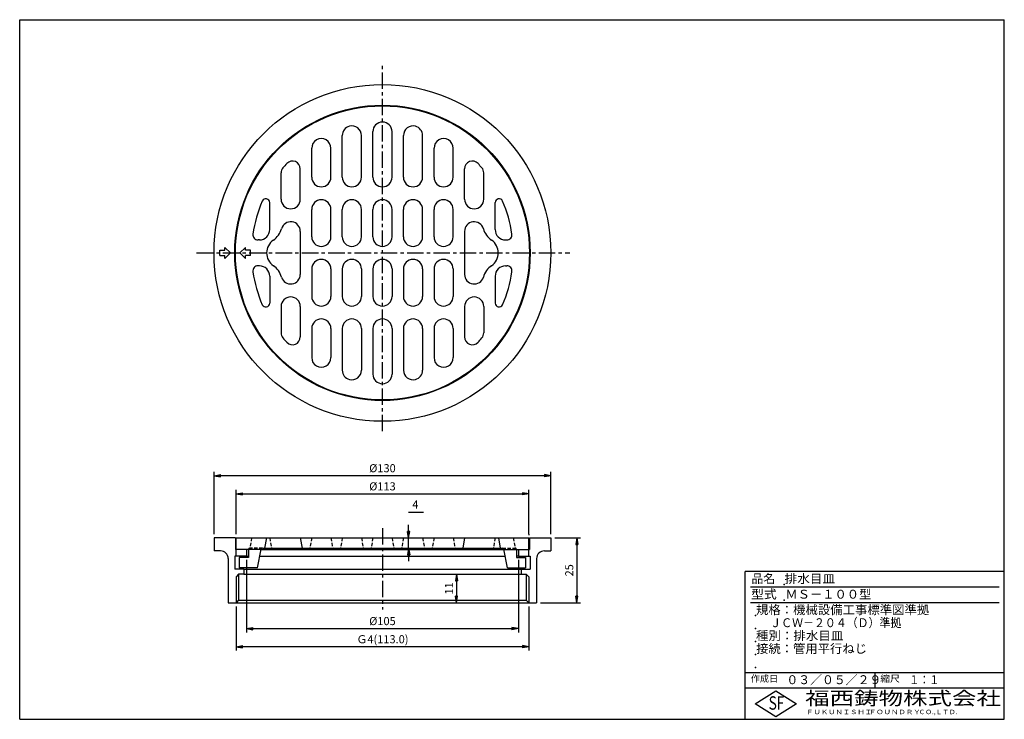
# Model space of a CAD drawing. Extents: x 5 to 385, y 10 to 280.
import ezdxf

# ---------------------------------------------------------------- set-up
doc = ezdxf.new("R2010")
doc.units = 0
doc.header["$LTSCALE"] = 0.2
doc.linetypes.add('CENTER', pattern=[50.8, 31.75, -6.35, 6.35, -6.35])
doc.linetypes.add('HIDDEN', pattern=[9.525, 6.35, -3.175])
doc.layers.get('0').update_dxf_attribs({"linetype": 'CONTINUOUS'})
doc.layers.get('DEFPOINTS').update_dxf_attribs({"linetype": 'CONTINUOUS'})
for name, color, linetype in [('LAY-10', 7, 'CONTINUOUS'), ('LAY-20', 7, 'CONTINUOUS'), ('LAY-255', 7, 'CONTINUOUS')]:
    doc.layers.add(name, color=color, linetype=linetype)
doc.styles.add('EXCADDIM1', font='simplex', dxfattribs={"width": 0.84, "bigfont": 'bigfont'})
doc.styles.add('EXCADSTD', font='simplex', dxfattribs={"bigfont": 'bigfont'})
doc.styles.get("Standard").update_dxf_attribs({"font": 'simplex', "bigfont": 'bigfont'})
doc.dimstyles.new('ISO-25', dxfattribs={"dimtxt": 2.5, "dimasz": 2.5, "dimexe": 1.25, "dimexo": 0.625, "dimtad": 1, "dimtxsty": 'STANDARD', "dimcen": 2.5, "dimazin": 3, "dimtfac": 1, "dimtmove": 0, "dimatfit": 3})

# ---------------------------------------------------------------- blocks, each defined once
blk = doc.blocks.new('EX_BNORM')
at = {"color": 0, "linetype": 'CONTINUOUS'}
for p, q in [((0, 0), (-1, 0.17)), ((-1, 0.17), (-1, -0.17)), ((0, 0), (-1, 0.08)), ((0, 0), (-1, 0)), ((0, 0), (-1, -0.17)), ((0, 0), (-1, -0.08))]:
    blk.add_line(p, q, dxfattribs=at)
blk = doc.blocks.new('*D15')
at = {"layer": 'DEFPOINTS', "color": 0}
for p in [(201.5, 97), (88.5, 80), (201.5, 80)]:
    blk.add_point(p, dxfattribs=at)
at = {"layer": 'LAY-20', "color": 4, "linetype": 'CONTINUOUS'}
for p, q in [((88.5, 81.5), (88.5, 98.5)), ((91, 97), (199, 97)), ((201.5, 81.5), (201.5, 98.5))]:
    blk.add_line(p, q, dxfattribs=at)
at = {"layer": 'LAY-20', "color": 4, "xscale": 2.5, "yscale": 2.5, "zscale": 2.5, "rotation": 180}
blk.add_blockref('EX_BNORM', (88.5, 97), dxfattribs=at)
at = {"layer": 'LAY-20', "color": 4, "xscale": 2.5, "yscale": 2.5, "zscale": 2.5}
blk.add_blockref('EX_BNORM', (201.5, 97), dxfattribs=at)
at = {"layer": 'LAY-20', "color": 7, "insert": (145, 99.5), "char_height": 3.118, "attachment_point": 5, "style": 'EXCADDIM1'}
blk.add_mtext('%%c113', dxfattribs=at)
blk = doc.blocks.new('*D16')
at = {"layer": 'DEFPOINTS', "color": 0}
for p in [(154.4, 80), (155.1, 80), (152.394692, 76)]:
    blk.add_point(p, dxfattribs=at)
at = {"layer": 'LAY-20', "color": 4, "linetype": 'CONTINUOUS'}
for p, q in [((155.1, 82.5), (155.1, 85)), ((155.1, 76), (155.1, 80)), ((155.1, 73.5), (155.1, 71))]:
    blk.add_line(p, q, dxfattribs=at)
at = {"layer": 'LAY-20', "color": 4, "xscale": 2.5, "yscale": 2.5, "zscale": 2.5}
for p, rotation in [((155.1, 80), 270), ((155.1, 76), 90)]:
    blk.add_blockref('EX_BNORM', p, dxfattribs=dict(at, rotation=rotation))
at = {"layer": 'LAY-20', "color": 7, "insert": (157.7, 92.5), "char_height": 3.11811, "attachment_point": 5, "style": 'EXCADDIM1'}
blk.add_mtext('4', dxfattribs=at)
blk = doc.blocks.new('*D17')
at = {"layer": 'DEFPOINTS', "color": 0}
for p in [(92.5, 73), (197.5, 73), (197.5, 45)]:
    blk.add_point(p, dxfattribs=at)
at = {"layer": 'LAY-20', "color": 4, "linetype": 'CONTINUOUS'}
for p, q in [((92.5, 71.5), (92.5, 43.5)), ((197.5, 71.5), (197.5, 43.5)), ((95, 45), (195, 45))]:
    blk.add_line(p, q, dxfattribs=at)
at = {"layer": 'LAY-20', "color": 4, "xscale": 2.5, "yscale": 2.5, "zscale": 2.5, "rotation": 180}
blk.add_blockref('EX_BNORM', (92.5, 45), dxfattribs=at)
at = {"layer": 'LAY-20', "color": 4, "xscale": 2.5, "yscale": 2.5, "zscale": 2.5}
blk.add_blockref('EX_BNORM', (197.5, 45), dxfattribs=at)
at = {"layer": 'LAY-20', "color": 7, "insert": (145, 47.5), "char_height": 3.118, "attachment_point": 5, "style": 'EXCADDIM1'}
blk.add_mtext('%%c105', dxfattribs=at)
blk = doc.blocks.new('*D18')
at = {"layer": 'DEFPOINTS', "color": 0}
for p in [(178, 66), (173.6, 55), (175.2, 55)]:
    blk.add_point(p, dxfattribs=at)
at = {"layer": 'LAY-20', "color": 4, "linetype": 'CONTINUOUS'}
blk.add_line((173.6, 63.5), (173.6, 57.5), dxfattribs=at)
at = {"layer": 'LAY-20', "color": 4, "xscale": 2.5, "yscale": 2.5, "zscale": 2.5}
for p, rotation in [((173.6, 66), 90), ((173.6, 55), 270)]:
    blk.add_blockref('EX_BNORM', p, dxfattribs=dict(at, rotation=rotation))
at = {"layer": 'LAY-20', "color": 7, "insert": (171.1, 60.5), "char_height": 3.118, "attachment_point": 5, "rotation": 90, "style": 'EXCADDIM1'}
blk.add_mtext('11', dxfattribs=at)
blk = doc.blocks.new('*D19')
at = {"layer": 'DEFPOINTS', "color": 0}
for p in [(80, 104), (80, 80), (210, 80)]:
    blk.add_point(p, dxfattribs=at)
at = {"layer": 'LAY-20', "color": 4, "linetype": 'CONTINUOUS'}
for p, q in [((80, 81.5), (80, 105.5)), ((207.5, 104), (82.5, 104)), ((210, 81.5), (210, 105.5))]:
    blk.add_line(p, q, dxfattribs=at)
at = {"layer": 'LAY-20', "color": 4, "xscale": 2.5, "yscale": 2.5, "zscale": 2.5, "rotation": 180}
blk.add_blockref('EX_BNORM', (80, 104), dxfattribs=at)
at = {"layer": 'LAY-20', "color": 4, "xscale": 2.5, "yscale": 2.5, "zscale": 2.5}
blk.add_blockref('EX_BNORM', (210, 104), dxfattribs=at)
at = {"layer": 'LAY-20', "color": 7, "insert": (145, 106.5), "char_height": 3.118, "attachment_point": 5, "style": 'EXCADDIM1'}
blk.add_mtext('%%c130', dxfattribs=at)
blk = doc.blocks.new('*D20')
at = {"layer": 'DEFPOINTS', "color": 0}
for p in [(210, 80), (204.5, 55), (220, 55)]:
    blk.add_point(p, dxfattribs=at)
at = {"layer": 'LAY-20', "color": 4, "linetype": 'CONTINUOUS'}
for p, q in [((211.5, 80), (221.5, 80)), ((220, 77.5), (220, 57.5)), ((206, 55), (221.5, 55))]:
    blk.add_line(p, q, dxfattribs=at)
at = {"layer": 'LAY-20', "color": 4, "xscale": 2.5, "yscale": 2.5, "zscale": 2.5}
for p, rotation in [((220, 80), 90), ((220, 55), 270)]:
    blk.add_blockref('EX_BNORM', p, dxfattribs=dict(at, rotation=rotation))
at = {"layer": 'LAY-20', "color": 7, "insert": (217.5, 67.5), "char_height": 3.118, "attachment_point": 5, "rotation": 90, "style": 'EXCADDIM1'}
blk.add_mtext('25', dxfattribs=at)
blk = doc.blocks.new('*D21')
at = {"layer": 'DEFPOINTS', "color": 0}
for p in [(88.5, 55), (201.5, 55), (88.5, 38)]:
    blk.add_point(p, dxfattribs=at)
at = {"layer": 'LAY-20', "color": 4, "linetype": 'CONTINUOUS'}
for p, q in [((88.5, 53.5), (88.5, 36.5)), ((201.5, 53.5), (201.5, 36.5)), ((199, 38), (91, 38))]:
    blk.add_line(p, q, dxfattribs=at)
at = {"layer": 'LAY-20', "color": 4, "xscale": 2.5, "yscale": 2.5, "zscale": 2.5, "rotation": 180}
blk.add_blockref('EX_BNORM', (88.5, 38), dxfattribs=at)
at = {"layer": 'LAY-20', "color": 4, "xscale": 2.5, "yscale": 2.5, "zscale": 2.5}
blk.add_blockref('EX_BNORM', (201.5, 38), dxfattribs=at)
at = {"layer": 'LAY-20', "color": 7, "insert": (145, 40.5), "char_height": 3.118, "attachment_point": 5, "style": 'EXCADDIM1'}
blk.add_mtext('Ｇ4(113.0)', dxfattribs=at)

msp = doc.modelspace()

# ---------------------------------------------------------------- linework, layer by layer
at = {"layer": 'LAY-10', "color": 2, "linetype": 'CENTER'}
for p, q in [((145, 121.2), (145, 263.086249)), ((73.274049, 190), (217.274049, 190)), ((145, 83.8), (145, 52.4))]:
    msp.add_line(p, q, dxfattribs=at)
at = {"layer": 'LAY-10', "color": 7, "linetype": 'CONTINUOUS'}
for p, q in [((141.3, 219.2), (141.3, 236.8)), ((148.7, 219.2), (148.7, 236.8)), ((129.5, 219.2), (129.5, 235.287967)), ((136.9, 219.2), (136.9, 235.287967)), ((153.1, 219.2), (153.1, 235.287967)), ((160.5, 219.2), (160.5, 235.287967)), ((117.7, 219.2), (117.7, 230.413859)), ((125.1, 219.2), (125.1, 230.413859)), ((164.9, 219.2), (164.9, 230.413859)), ((172.3, 219.2), (172.3, 230.413859)), ((105.9, 210.7), (105.9, 220.871346)), ((113.3, 210.7), (113.3, 222.437016)), ((176.7, 210.7), (176.7, 222.437016)), ((184.1, 210.7), (184.1, 220.871346)), ((101.5, 199), (101.5, 209.390719)), ((188.5, 199), (188.5, 209.390719)), ((117.7, 196.2), (117.7, 206.8)), ((125.1, 196.2), (125.1, 206.8)), ((129.5, 196.2), (129.5, 206.8)), ((136.9, 196.2), (136.9, 206.8)), ((141.3, 196.2), (141.3, 206.8)), ((148.7, 196.2), (148.7, 206.8)), ((153.1, 196.2), (153.1, 206.8)), ((160.5, 196.2), (160.5, 206.8)), ((164.9, 196.2), (164.9, 206.8)), ((172.3, 196.2), (172.3, 206.8)), ((113.3, 198.3), (113.3, 181.7)), ((176.7, 198.3), (176.7, 181.7)), ((97.5, 195), (97.007813, 195)), ((192.5, 195), (192.992187, 195)), ((82.178679, 191), (84.178679, 191)), ((82.178679, 189), (82.178679, 191)), ((86.3, 190), (84.178679, 192.12132)), ((84.178679, 191), (84.178679, 192.12132)), ((90, 190), (92.121321, 192.12132)), ((92.121321, 191), (92.121321, 192.12132)), ((94.121321, 191), (92.121321, 191)), ((94.121321, 189), (94.121321, 191)), ((82.178679, 189), (84.178679, 189)), ((86.3, 190), (84.178679, 187.87868)), ((84.178679, 187.87868), (84.178679, 189)), ((90, 190), (92.121321, 187.87868)), ((92.121321, 187.87868), (92.121321, 189)), ((94.121321, 189), (92.121321, 189)), ((97.5, 185), (97.007813, 185)), ((117.7, 183.8), (117.7, 173.2)), ((125.1, 183.8), (125.1, 173.2)), ((129.5, 183.8), (129.5, 173.2)), ((136.9, 183.8), (136.9, 173.2)), ((141.3, 183.8), (141.3, 173.2)), ((148.7, 183.8), (148.7, 173.2)), ((153.1, 183.8), (153.1, 173.2)), ((160.5, 183.8), (160.5, 173.2)), ((164.9, 183.8), (164.9, 173.2)), ((172.3, 183.8), (172.3, 173.2)), ((192.5, 185), (192.992187, 185)), ((101.5, 181), (101.5, 170.60928)), ((188.5, 181), (188.5, 170.60928)), ((105.9, 169.3), (105.9, 159.128654)), ((113.3, 169.3), (113.3, 157.562984)), ((176.7, 169.3), (176.7, 157.562984)), ((184.1, 169.3), (184.1, 159.128654)), ((117.7, 160.8), (117.7, 149.586141)), ((125.1, 160.8), (125.1, 149.586141)), ((129.5, 160.8), (129.5, 144.712032)), ((136.9, 160.8), (136.9, 144.712032)), ((141.3, 160.8), (141.3, 143.2)), ((148.7, 160.8), (148.7, 143.2)), ((153.1, 160.8), (153.1, 144.712032)), ((160.5, 160.8), (160.5, 144.712032)), ((164.9, 160.8), (164.9, 149.586141)), ((172.3, 160.8), (172.3, 149.586141)), ((80, 80), (80, 75)), ((88.25, 80), (80, 80)), ((88.25, 80), (88.25, 75.5)), ((88.5, 80), (201.5, 80)), ((88.5, 73), (88.5, 80)), ((100.25, 80), (99.544692, 76)), ((113.3, 80), (114.005308, 76)), ((176.7, 80), (175.994692, 76)), ((189.75, 80), (190.455308, 76)), ((201.5, 81.5), (201.5, 81.12)), ((201.5, 73), (201.5, 80)), ((201.75, 80), (210, 80)), ((201.75, 80), (201.75, 75.5)), ((210, 80), (210, 75)), ((82.5, 75), (80, 75)), ((92.5, 73), (88, 73)), ((88, 73), (88, 68)), ((92.5, 75.5), (88.25, 75.5)), ((98.15, 75.5), (88.5, 75.5)), ((93.25, 72.5), (89.75, 72.5)), ((89.75, 72.5), (89.75, 68.5)), ((92.5, 75.5), (92.5, 73)), ((92.5, 73), (93.25, 73)), ((93.25, 75.5), (93.25, 72.5)), ((96.75, 68.5), (98.169612, 75.598058)), ((97.65, 73), (192.35, 73)), ((98.15, 75.5), (191.85, 75.5)), ((98.659902, 76), (191.340098, 76)), ((193.25, 68.5), (191.830389, 75.598058)), ((191.850001, 75.5), (201.5, 75.5)), ((196.75, 75.5), (196.75, 72.5)), ((197.5, 73), (196.75, 73)), ((196.75, 72.5), (200.25, 72.5)), ((197.5, 75.5), (197.5, 73)), ((197.5, 75.5), (201.75, 75.5)), ((197.5, 73), (202, 73)), ((200.25, 72.5), (200.25, 68.5)), ((202, 73), (202, 68)), ((207.5, 75), (210, 75)), ((85.5, 72), (85.5, 55)), ((96.75, 68.5), (89.75, 68.5)), ((193.25, 68.5), (200.25, 68.5)), ((204.5, 72), (204.5, 55)), ((91.5, 68), (88, 68)), ((89.5, 66), (88.5, 65)), ((88.5, 65), (88.5, 55)), ((91.5, 66), (89.5, 66)), ((89.5, 66), (89.5, 56)), ((91.5, 68), (198.5, 68)), ((91.5, 68), (91.5, 66)), ((91.5, 66), (198.5, 66)), ((198.5, 68), (202, 68)), ((198.5, 68), (198.5, 66)), ((198.5, 66), (200.5, 66)), ((200.5, 66), (201.5, 65)), ((200.5, 66), (200.5, 56)), ((201.5, 65), (201.5, 55)), ((85.5, 55), (204.5, 55)), ((89.5, 56), (88.5, 55)), ((89.5, 56), (200.5, 56)), ((200.5, 56), (201.5, 55))]:
    msp.add_line(p, q, dxfattribs=at)
at = {"layer": 'LAY-10', "color": 7, "linetype": 'HIDDEN'}
for p, q in [((94.5, 80), (93.794692, 76)), ((101.5, 80), (102.205308, 76)), ((117.7, 80), (116.994692, 76)), ((125.1, 80), (125.805308, 76)), ((129.5, 80), (128.794692, 76)), ((136.9, 80), (137.605308, 76)), ((141.3, 80), (140.594692, 76)), ((148.7, 80), (149.405308, 76)), ((153.1, 80), (152.394692, 76)), ((160.5, 80), (161.205308, 76)), ((164.9, 80), (164.194692, 76)), ((172.3, 80), (173.005308, 76)), ((188.5, 80), (187.794692, 76)), ((195.5, 80), (196.205308, 76)), ((93.25, 75.5), (93.269612, 75.598058)), ((98.659902, 76), (93.759903, 76)), ((191.340098, 76), (196.240097, 76)), ((196.75, 75.5), (196.730388, 75.598058))]:
    msp.add_line(p, q, dxfattribs=at)
at = {"layer": 'LAY-10', "color": 7, "linetype": 'CONTINUOUS'}
for radius in [65, 57, 56.75]:
    msp.add_circle((145, 190), radius, dxfattribs=at)
for centre, radius, start, end in [((145, 236.8), 3.7, 90, 180), ((145, 236.8), 3.7, 0, 90), ((133.2, 235.287967), 3.7, 104.60399, 180), ((133.2, 235.287967), 3.7, 0, 104.60399), ((156.8, 235.287967), 3.7, 75.39601, 180), ((156.8, 235.287967), 3.7, 0, 75.39601), ((121.4, 230.413859), 3.7, 120.283138, 180), ((121.4, 230.413859), 3.7, 0, 120.283138), ((168.6, 230.413859), 3.7, 59.716862, 180), ((168.6, 230.413859), 3.7, 0, 59.716862), ((145, 190), 50.5, 136.930535, 139.464198), ((110.3, 222.437016), 3, 0, 136.930535), ((179.7, 222.437016), 3, 43.069465, 180), ((145, 190), 50.5, 40.535802, 43.069465), ((108.9, 220.871346), 3, 139.464198, 180), ((181.1, 220.871346), 3, 0, 40.535802), ((121.4, 219.2), 3.7, 180, 0), ((133.2, 219.2), 3.7, 180, 0), ((145, 219.2), 3.7, 180, 270), ((145, 219.2), 3.7, 270, 0), ((156.8, 219.2), 3.7, 180, 0), ((168.6, 219.2), 3.7, 180, 0), ((145, 190), 50.5, 156.688554, 171.701523), ((100, 209.390719), 1.5, 0, 156.688554), ((109.6, 210.7), 3.7, 180, 0), ((121.4, 206.8), 3.7, 0, 180), ((133.2, 206.8), 3.7, 0, 180), ((145, 206.8), 3.7, 90, 180), ((145, 206.8), 3.7, 0, 90), ((156.8, 206.8), 3.7, 0, 180), ((168.6, 206.8), 3.7, 0, 180), ((180.4, 210.7), 3.7, 180, 0), ((190, 209.390719), 1.5, 23.311446, 180), ((145, 190), 50.5, 8.298477, 23.311446), ((109.6, 198.3), 3.7, 0, 163.993294), ((180.4, 198.3), 3.7, 16.006706, 180), ((97.5, 199), 4, 270, 0), ((98.353616, 201.526273), 8, 304.582958, 343.993294), ((191.646385, 201.526273), 8, 196.006706, 235.417042), ((192.5, 199), 4, 180, 270), ((97.007813, 197), 2, 171.701523, 270), ((106.3, 190), 6, 124.582958, 235.417042), ((121.4, 196.2), 3.7, 180, 0), ((133.2, 196.2), 3.7, 180, 0), ((145, 196.2), 3.7, 180, 270), ((145, 196.2), 3.7, 270, 0), ((156.8, 196.2), 3.7, 180, 0), ((168.6, 196.2), 3.7, 180, 0), ((183.7, 190), 6, 304.582958, 55.417042), ((192.992187, 197), 2, 270, 8.298477), ((121.4, 183.8), 3.7, 0, 180), ((133.2, 183.8), 3.7, 0, 180), ((145, 183.8), 3.7, 90, 180), ((145, 183.8), 3.7, 0, 90), ((156.8, 183.8), 3.7, 0, 180), ((168.6, 183.8), 3.7, 0, 180), ((97.007813, 183), 2, 90, 188.298477), ((145, 190), 50.5, 188.298477, 203.311446), ((97.5, 181), 4, 0, 90), ((98.353616, 178.473727), 8, 16.006706, 55.417042), ((191.646385, 178.473727), 8, 124.582958, 163.993294), ((192.5, 181), 4, 90, 180), ((145, 190), 50.5, 336.688554, 351.701523), ((192.992187, 183), 2, 351.701523, 90), ((109.6, 181.7), 3.7, 196.006706, 0), ((180.4, 181.7), 3.7, 180, 343.993294), ((109.6, 169.3), 3.7, 0, 180), ((121.4, 173.2), 3.7, 180, 0), ((133.2, 173.2), 3.7, 180, 0), ((145, 173.2), 3.7, 180, 270), ((145, 173.2), 3.7, 270, 0), ((156.8, 173.2), 3.7, 180, 0), ((168.6, 173.2), 3.7, 180, 0), ((180.4, 169.3), 3.7, 0, 180), ((100, 170.60928), 1.5, 203.311446, 0), ((190, 170.60928), 1.5, 180, 336.688554), ((121.4, 160.8), 3.7, 0, 180), ((133.2, 160.8), 3.7, 0, 180), ((145, 160.8), 3.7, 90, 180), ((145, 160.8), 3.7, 0, 90), ((156.8, 160.8), 3.7, 0, 180), ((168.6, 160.8), 3.7, 0, 180), ((108.9, 159.128654), 3, 180, 220.535802), ((145, 190), 50.5, 220.535802, 223.069465), ((110.3, 157.562984), 3, 223.069465, 0), ((179.7, 157.562984), 3, 180, 316.930535), ((145, 190), 50.5, 316.930535, 319.464198), ((181.1, 159.128654), 3, 319.464198, 0), ((121.4, 149.586141), 3.7, 180, 239.716862), ((121.4, 149.586141), 3.7, 239.716862, 0), ((168.6, 149.586141), 3.7, 180, 300.283138), ((168.6, 149.586141), 3.7, 300.283138, 0), ((133.2, 144.712032), 3.7, 180, 255.39601), ((133.2, 144.712032), 3.7, 255.39601, 0), ((156.8, 144.712032), 3.7, 180, 284.60399), ((156.8, 144.712032), 3.7, 284.60399, 0), ((145, 143.2), 3.7, 180, 270), ((145, 143.2), 3.7, 270, 0), ((82.5, 72), 3, 0, 90), ((98.659902, 75.5), 0.5, 90, 168.690068), ((191.340098, 75.5), 0.5, 11.309932, 90), ((207.5, 72), 3, 90, 180)]:
    msp.add_arc(centre, radius, start, end, dxfattribs=at)
at = {"layer": 'LAY-10', "color": 7, "linetype": 'HIDDEN'}
for centre, start, end in [((93.759903, 75.5), 90, 168.690068), ((196.240097, 75.5), 11.309932, 90)]:
    msp.add_arc(centre, 0.5, start, end, dxfattribs=at)
at = {"layer": 'LAY-20', "color": 4, "linetype": 'CONTINUOUS'}
msp.add_line((155.1, 90), (160.8, 90), dxfattribs=at)
at = {"layer": 'LAY-255', "color": 7, "linetype": 'CONTINUOUS'}
for p, q in [((5, 280), (385, 280)), ((5, 10), (5, 280)), ((385, 10), (385, 280)), ((285, 10), (285, 67)), ((385, 67), (285, 67)), ((385, 22), (285, 22)), ((288.8, 16), (296.8, 21)), ((296.8, 21), (304.8, 16)), ((296.8, 11), (288.8, 16)), ((304.8, 16), (296.8, 11)), ((5, 10), (385, 10))]:
    msp.add_line(p, q, dxfattribs=at)
at = {"layer": 'LAY-255', "color": 4, "linetype": 'CONTINUOUS'}
for p, q in [((383, 61), (287, 61)), ((383, 55), (287, 55)), ((285, 28), (385, 28)), ((335, 28), (335, 22))]:
    msp.add_line(p, q, dxfattribs=at)
at = {"layer": 'LAY-255', "color": 7, "linetype": 'CONTINUOUS'}
for p in [(300, 62), (300, 56), (289, 50), (289, 45), (289, 40), (289, 35), (289, 30)]:
    msp.add_point(p, dxfattribs=at)

# ---------------------------------------------------------------- texts
at = {"layer": 'LAY-255', "color": 7, "linetype": 'CONTINUOUS', "style": 'EXCADSTD'}
for s, height, width, p in [('品名', 3.4375, 0.978839, (287.421875, 62.5625)), ('排水目皿', 3.4375, 1.037981, (300.21875, 62.5625)), ('型式', 3.4375, 1.056348, (287.265625, 56.5625)), ('ＭＳ－１００型', 3.4375, 1.011295, (300.5, 56.5625)), ('規格：機械設備工事標準図準拠', 3.4375, 1.018701, (289.15625, 50.5625)), ('      ＪＣＷ－２０４（Ｄ）準拠', 3.4375, 0.898968, (289, 45.5625)), ('種別：排水目皿', 3.4375, 1.027559, (289.140625, 40.5625)), ('接続：管用平行ねじ', 3.4375, 1.013655, (289.21875, 35.5625)), ('作成日', 2.578125, 1.00063, (287.152344, 24.421875)), ('０３／０５／２９', 3.4375, 0.97694, (300.890625, 23.5625)), ('縮尺', 2.578125, 1.080709, (337.105469, 24.421875)), ('１：１', 3.4375, 0.829134, (348.28125, 23.5625)), ('福西鋳物株式会社', 5.15625, 1.342686, (308.138377, 15.54375)), ('S', 5.15625, 0.758268, (294.034375, 13.71875)), ('F', 5.15625, 0.744095, (297.104688, 13.74941)), ('ＦＵＫＵＮＩＳＨＩ', 1.71875, 1.204799, (308.509375, 11.98125)), ('ＦＯＵＮＤＲＹ', 1.71875, 1.217207, (332.704129, 11.98125)), ('ＣＯ.,ＬＴＤ.', 1.71875, 1.097168, (351.924482, 11.98125))]:
    msp.add_text(s, height=height, dxfattribs=dict(at, width=width)).set_placement(p)

# ---------------------------------------------------------------- dimensions: what is measured, and where the dimension line sits
at = {"layer": 'LAY-20', "color": 4, "linetype": 'CONTINUOUS'}
for base, p1, p2, text, picture, middle in [((80, 104), (210, 80), (80, 80), '%%c<>', '*D19', (145, 106.5)), ((201.5, 97), (88.5, 80), (201.5, 80), '%%c<>', '*D15', (145, 99.5)), ((197.5, 45), (92.5, 73), (197.5, 73), '%%c<>', '*D17', (145, 47.5)), ((88.5, 38), (201.5, 55), (88.5, 55), 'Ｇ4(113.0)', '*D21', (145, 40.5))]:
    dim = msp.add_linear_dim(base=base, p1=p1, p2=p2, text=text, dimstyle='ISO-25', override={"dimtxt": 3.11811, "dimasz": 2.5, "dimexe": 1.5, "dimexo": 1.5, "dimgap": 0, "dimtad": 1, "dimjust": 0, "dimtih": 0, "dimtoh": 0, "dimdec": 1, "dimzin": 8, "dimlunit": 2, "dimtxsty": 'EXCADDIM1', "dimblk1": 'EX_BNORM', "dimblk2": 'EX_BNORM', "dimsah": 1, "dimse1": 0, "dimse2": 0, "dimclrd": 4, "dimclre": 4, "dimclrt": 7, "dimtmove": 2}, dxfattribs=at)
    dim.commit()
    dim.dimension.update_dxf_attribs({"geometry": picture, "text_midpoint": middle, "dimtype": 160})
for base, p1, p2, override, picture, middle in [((155.1, 80), (152.394692, 76), (154.4, 80), {"dimtxt": 3.11811, "dimasz": 2.5, "dimexe": 0, "dimexo": 0, "dimgap": 0, "dimtad": 1, "dimjust": 0, "dimtih": 1, "dimtoh": 1, "dimdec": 1, "dimzin": 8, "dimlunit": 2, "dimtxsty": 'EXCADDIM1', "dimblk1": 'EX_BNORM', "dimblk2": 'EX_BNORM', "dimsah": 1, "dimse1": 1, "dimse2": 1, "dimclrd": 4, "dimclre": 4, "dimclrt": 7, "dimtmove": 2}, '*D16', (157.7, 92.5)), ((220, 55), (210, 80), (204.5, 55), {"dimtxt": 3.11811, "dimasz": 2.5, "dimexe": 1.5, "dimexo": 1.5, "dimgap": 0, "dimtad": 1, "dimjust": 0, "dimtih": 0, "dimtoh": 0, "dimdec": 1, "dimzin": 8, "dimlunit": 2, "dimtxsty": 'EXCADDIM1', "dimblk1": 'EX_BNORM', "dimblk2": 'EX_BNORM', "dimsah": 1, "dimse1": 0, "dimse2": 0, "dimclrd": 4, "dimclre": 4, "dimclrt": 7, "dimtmove": 2}, '*D20', (217.5, 67.5)), ((173.6, 55), (178, 66), (175.2, 55), {"dimtxt": 3.11811, "dimasz": 2.5, "dimexe": 0, "dimexo": 0, "dimgap": 0, "dimtad": 1, "dimjust": 0, "dimtih": 0, "dimtoh": 0, "dimdec": 1, "dimzin": 8, "dimlunit": 2, "dimtxsty": 'EXCADDIM1', "dimblk1": 'EX_BNORM', "dimblk2": 'EX_BNORM', "dimsah": 1, "dimse1": 1, "dimse2": 1, "dimclrd": 4, "dimclre": 4, "dimclrt": 7, "dimtmove": 2}, '*D18', (171.1, 60.5))]:
    dim = msp.add_linear_dim(base=base, p1=p1, p2=p2, angle=90, dimstyle='ISO-25', override=override, dxfattribs=at)
    dim.commit()
    dim.dimension.update_dxf_attribs({"geometry": picture, "text_midpoint": middle, "dimtype": 160})

doc.saveas('drawing.dxf')
